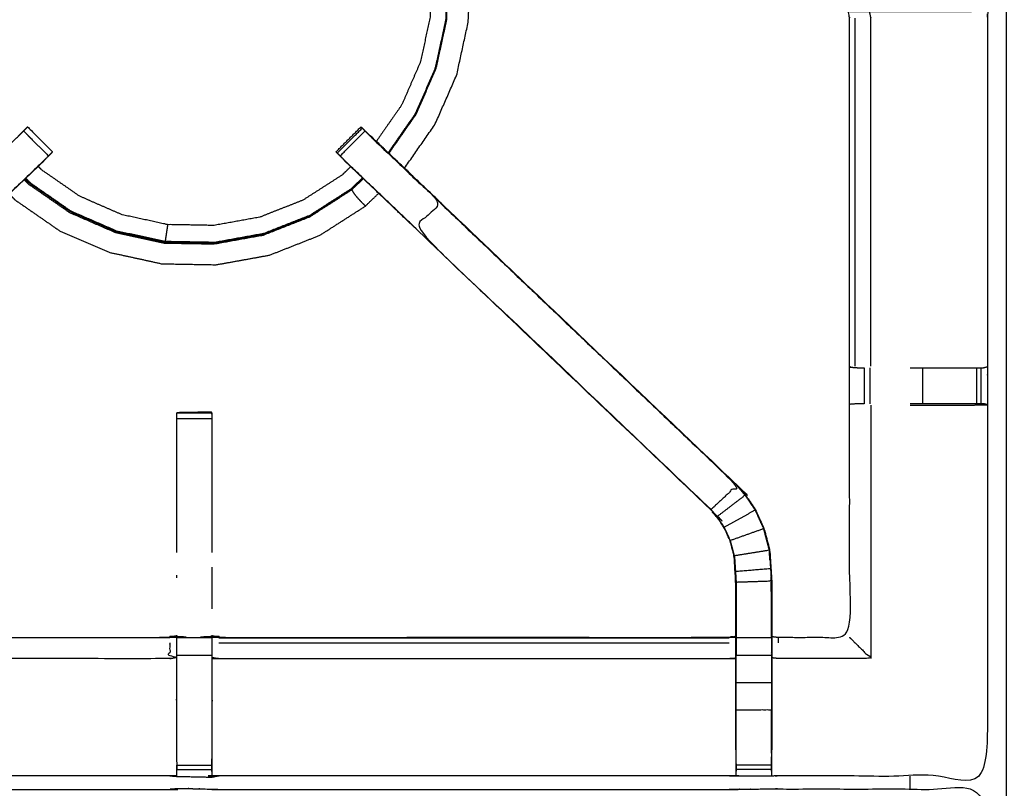
# Model space of a CAD drawing. Units: millimetres. Extents: x -6 to 219, y 0 to 198.
# Drawn here: x 43 to 60, y 165 to 179 of the extents above; entities that cross this region are included whole.
import ezdxf

# ---------------------------------------------------------------- set-up
doc = ezdxf.new("R2010")
doc.units = ezdxf.units.MM
doc.header["$MEASUREMENT"] = 0
doc.layers.add('PROIEZIONI 2D$Visible$Curves', color=7, linetype='Continuous', true_color=0x000000)
doc.layers.add('PROIEZIONI 2D$Visible$SceneSilhouetteCurves', color=7, linetype='Continuous', lineweight=50, true_color=0x000000)

msp = doc.modelspace()

# ---------------------------------------------------------------- linework, layer by layer
at = {"layer": 'PROIEZIONI 2D$Visible$Curves', "color": 18, "true_color": 0x000000}
msp.add_open_spline([(15.319, 135.115), (7.759, 135.115), (0.2, 135.115), (0.156, 135.122), (0.112, 135.128), (0.081, 135.147), (0.05, 135.165), (0.031, 135.197), (0.013, 135.228), (0.006, 135.272), (0, 135.315), (0, 165.077), (0, 194.838), (0.006, 194.882), (0.013, 194.926), (0.031, 194.957), (0.05, 194.988), (0.081, 195.007), (0.112, 195.026), (0.156, 195.032), (0.2, 195.038), (14.556, 195.038), (28.913, 195.038), (30.915, 195.038), (32.918, 195.038), (45.725, 195.038), (58.531, 195.038), (60.275, 195.038), (62.018, 195.038), (74.824, 195.038), (87.631, 195.038), (89.381, 195.038), (91.131, 195.038)], degree=2, knots=[34.473444, 34.473444, 34.473444, 35, 35, 36, 36, 37, 37, 38, 38, 39, 39, 40, 40, 41, 41, 42, 42, 43, 43, 44, 44, 45, 45, 46, 46, 47, 47, 48, 48, 49, 49, 50, 50, 50], dxfattribs=at)
at = {"layer": 'PROIEZIONI 2D$Visible$Curves', "color": 18, "lineweight": -3, "true_color": 0x000000}
for points, knots in [([(60.453, 136.911), (60.353, 136.911), (60.253, 136.911), (60.253, 136.961), (60.253, 137.011), (60.253, 137.061), (60.253, 137.111), (60.253, 137.256), (60.253, 137.401), (60.253, 138.51), (60.253, 139.619), (60.253, 140.665), (60.253, 141.711), (60.253, 142.398), (60.253, 143.086), (60.253, 143.605), (60.253, 144.124), (60.253, 144.167), (60.253, 144.21), (60.253, 167.514), (60.253, 190.818), (60.253, 190.918), (60.253, 191.018), (60.253, 191.804), (60.253, 192.589), (60.253, 192.7), (60.253, 192.81), (60.353, 192.81), (60.453, 192.81), (74.834, 192.81), (89.216, 192.81), (89.316, 192.81), (89.416, 192.81), (89.416, 192.7), (89.416, 192.589), (89.416, 191.804), (89.416, 191.018)], [101, 101, 101, 102, 102, 103, 103, 104, 104, 105, 105, 106, 106, 107, 107, 108, 108, 109, 109, 110, 110, 111, 111, 112, 112, 113, 113, 114, 114, 115, 115, 116, 116, 117, 117, 118, 118, 119, 119, 119]), ([(28.913, 136.565), (15.189, 136.573), (1.465, 136.58), (1.465, 165.077), (1.465, 193.574), (15.189, 193.581), (28.913, 193.588), (30.915, 193.588), (32.918, 193.588), (45.725, 193.588), (58.531, 193.588), (60.275, 193.588), (62.018, 193.588), (74.824, 193.588), (87.631, 193.588), (89.381, 193.588), (91.131, 193.588), (104.855, 193.581), (118.579, 193.574), (118.579, 165.077), (118.579, 136.58), (104.855, 136.573), (91.131, 136.565), (89.381, 136.565), (87.631, 136.565), (74.824, 136.565), (62.018, 136.565), (60.275, 136.565), (58.531, 136.565), (45.725, 136.565), (32.918, 136.565), (30.915, 136.565), (28.913, 136.565)], [0, 0, 0, 1, 1, 2, 2, 3, 3, 4, 4, 5, 5, 6, 6, 7, 7, 8, 8, 9, 9, 10, 10, 11, 11, 12, 12, 13, 13, 14, 14, 15, 15, 16, 16, 16]), ([(91.131, 193.538), (89.381, 193.538), (87.631, 193.538), (74.824, 193.538), (62.018, 193.538), (60.275, 193.538), (58.531, 193.538), (45.725, 193.538), (32.918, 193.538), (30.915, 193.538), (28.913, 193.538), (15.206, 193.538), (1.5, 193.538), (1.5, 165.077), (1.5, 136.615), (15.206, 136.615), (28.913, 136.615), (30.915, 136.615), (32.918, 136.615), (45.725, 136.615), (58.531, 136.615), (60.275, 136.615), (62.018, 136.615), (74.824, 136.615), (87.631, 136.615), (89.381, 136.615), (91.131, 136.615), (104.837, 136.615), (118.543, 136.615), (118.543, 165.077), (118.543, 193.538), (104.837, 193.538), (91.131, 193.538)], [-7, -7, -7, -6, -6, -5, -5, -4, -4, -3, -3, -2, -2, -1, -1, 0, 0, 1, 1, 2, 2, 3, 3, 4, 4, 5, 5, 6, 6, 7, 7, 8, 8, 9, 9, 9]), ([(28.913, 136.653), (15.22, 136.647), (1.527, 136.642), (1.527, 165.077), (1.527, 193.512), (15.22, 193.506), (28.913, 193.501), (30.915, 193.501), (32.918, 193.501), (45.725, 193.501), (58.531, 193.501), (60.275, 193.501), (62.018, 193.501), (74.824, 193.501), (87.631, 193.501), (89.381, 193.501), (91.131, 193.501), (104.824, 193.506), (118.517, 193.512), (118.517, 165.077), (118.517, 136.642), (104.824, 136.647), (91.131, 136.653), (89.381, 136.653), (87.631, 136.653), (74.824, 136.653), (62.018, 136.653), (60.275, 136.653), (58.531, 136.653), (45.725, 136.653), (32.918, 136.653), (30.915, 136.653), (28.913, 136.653)], [0, 0, 0, 1, 1, 2, 2, 3, 3, 4, 4, 5, 5, 6, 6, 7, 7, 8, 8, 9, 9, 10, 10, 11, 11, 12, 12, 13, 13, 14, 14, 15, 15, 16, 16, 16]), ([(49.279, 181.915), (49.344, 181.835), (49.409, 181.755), (49.593, 181.429), (49.778, 181.103), (49.932, 180.697), (50.087, 180.291), (50.166, 179.855), (50.244, 179.418), (50.237, 178.975), (50.229, 178.532), (50.135, 178.098), (50.04, 177.665), (49.864, 177.258), (49.687, 176.852), (49.443, 176.501), (49.2, 176.151)], [22.622125, 22.622125, 22.622125, 23, 23, 24, 24, 25, 25, 26, 26, 27, 27, 28, 28, 29, 29, 29.962091, 29.962091, 29.962091]), ([(49.213, 176.138), (49.458, 176.49), (49.702, 176.842), (49.88, 177.251), (50.058, 177.661), (50.153, 178.097), (50.248, 178.534), (50.256, 178.98), (50.264, 179.427), (50.185, 179.866), (50.106, 180.306), (49.95, 180.715), (49.795, 181.123), (49.612, 181.449), (49.428, 181.775), (49.364, 181.855), (49.301, 181.935)], [1.0407, 1.0407, 1.0407, 2, 2, 3, 3, 4, 4, 5, 5, 6, 6, 7, 7, 8, 8, 8.381283, 8.381283, 8.381283]), ([(49.078, 181.723), (49.131, 181.658), (49.183, 181.593), (49.356, 181.288), (49.528, 180.983), (49.673, 180.604), (49.817, 180.224), (49.891, 179.816), (49.965, 179.408), (49.957, 178.993), (49.95, 178.578), (49.862, 178.173), (49.774, 177.768), (49.608, 177.387), (49.443, 177.007), (49.216, 176.68), (48.988, 176.353)], [0.672735, 0.672735, 0.672735, 1, 1, 2, 2, 3, 3, 4, 4, 5, 5, 6, 6, 7, 7, 7.960318, 7.960318, 7.960318]), ([(49.491, 175.872), (49.766, 176.267), (50.041, 176.663), (50.234, 177.107), (50.427, 177.551), (50.53, 178.024), (50.633, 178.497), (50.647, 178.968), (50.662, 179.439), (50.62, 179.827), (50.578, 180.215), (50.517, 180.451), (50.456, 180.686), (50.404, 180.799), (50.352, 180.912), (50.329, 180.954), (50.306, 180.996), (50.301, 181.004), (50.296, 181.011), (50.293, 181.013), (50.29, 181.014), (50.288, 181.014), (50.286, 181.014), (50.282, 181.015), (50.277, 181.016), (50.276, 181.016), (50.274, 181.016)], [3.004162, 3.004162, 3.004162, 4, 4, 5, 5, 6, 6, 7, 7, 8, 8, 9, 9, 10, 10, 11, 11, 12, 12, 13, 13, 14, 14, 15, 15, 15.229343, 15.229343, 15.229343]), ([(45.422, 164.999), (45.359, 165.002), (45.296, 165.005), (40.736, 165.005), (36.176, 165.005), (36.113, 165.002), (36.049, 165), (35.735, 165), (35.421, 165), (35.357, 165.002), (35.293, 165.005), (33.426, 165), (31.559, 164.995), (31.557, 168.318), (31.556, 171.641), (31.557, 171.982), (31.558, 172.323), (31.558, 175.44), (31.558, 178.557), (31.556, 178.62), (31.553, 178.683), (31.554, 178.994), (31.555, 179.304)], [14.000629, 14.000629, 14.000629, 15, 15, 16, 16, 17, 17, 18, 18, 19, 19, 20, 20, 21, 21, 22, 22, 23, 23, 24, 24, 25, 25, 25]), ([(59.923, 179.304), (59.921, 179.097), (59.919, 178.89), (59.917, 178.786), (59.916, 178.683), (59.914, 178.62), (59.911, 178.557), (59.911, 175.44), (59.911, 172.323), (59.912, 171.982), (59.913, 171.641), (59.912, 168.318), (59.91, 164.995), (58.043, 165), (56.176, 165.005), (56.112, 165.002), (56.048, 165), (55.734, 165), (55.42, 165), (55.356, 165.002), (55.293, 165.005), (50.733, 165.005), (46.173, 165.005), (46.109, 165.001), (46.046, 164.997), (46.045, 164.989), (46.045, 164.981), (46.109, 164.993), (46.173, 165.005), (46.173, 165.005), (46.173, 165.005)], [-1, -1, -1, -0.333085, -0.333085, 0, 0, 1, 1, 2, 2, 3, 3, 4, 4, 5, 5, 6, 6, 7, 7, 8, 8, 9, 9, 10, 10, 11, 11, 12, 12, 12.000013, 12.000013, 12.000013]), ([(56.055, 167.498), (56.116, 167.49), (56.176, 167.482), (56.811, 167.482), (57.447, 167.482), (57.447, 169.556), (57.447, 171.631), (57.447, 171.982), (57.447, 172.333), (57.447, 175.445), (57.447, 178.557), (57.435, 178.617), (57.423, 178.677), (57.427, 178.677), (57.43, 178.677), (57.477, 178.677), (57.524, 178.677), (57.665, 178.677), (57.805, 178.677), (58.017, 178.677), (58.23, 178.677), (58.482, 178.677), (58.734, 178.677), (59.119, 178.677), (59.504, 178.677), (59.651, 178.679), (59.799, 178.681)], [-11, -11, -11, -10, -10, -9, -9, -8, -8, -7, -7, -6, -6, -5, -5, -4, -4, -3, -3, -2, -2, -1, -1, 0, 0, 1, 1, 1.716914, 1.716914, 1.716914]), ([(57.828, 172.33), (57.828, 175.443), (57.828, 178.557), (57.816, 178.617), (57.805, 178.677)], [0, 0, 0, 1, 1, 2, 2, 2]), ([(50.053, 177.66), (49.876, 177.252), (49.698, 176.844), (49.454, 176.492), (49.21, 176.14)], [-1, -1, -1, 0, 0, 0.963185, 0.963185, 0.963185]), ([(36.034, 170.202), (36.036, 170.2), (36.038, 170.198), (38.685, 172.721), (41.332, 175.245), (41.924, 175.81), (42.517, 176.374), (42.561, 176.419), (42.606, 176.464), (42.644, 176.502), (42.682, 176.54), (42.905, 176.316), (43.129, 176.093), (43.091, 176.055), (43.053, 176.017), (43.007, 175.972), (42.961, 175.927), (42.377, 175.371), (41.794, 174.814), (39.146, 172.291), (36.499, 169.768)], [0, 0, 0, 1, 1, 2, 2, 3, 3, 4, 4, 5, 5, 6, 6, 7, 7, 8, 8, 9, 9, 10, 10, 10]), ([(42.682, 176.54), (42.707, 176.565), (42.733, 176.591), (42.744, 176.602), (42.755, 176.613), (42.978, 176.389), (43.202, 176.166)], [80.001805, 80.001805, 80.001805, 81, 81, 82, 82, 83, 83, 83]), ([(48.268, 176.165), (48.268, 176.166), (48.267, 176.166), (48.491, 176.389), (48.714, 176.613), (48.725, 176.602), (48.736, 176.591), (48.736, 176.591), (48.736, 176.59)], [128.973109, 128.973109, 128.973109, 129, 129, 130, 130, 131, 131, 131.002241, 131.002241, 131.002241]), ([(48.788, 176.539), (48.825, 176.502), (48.863, 176.464), (48.908, 176.419), (48.952, 176.374), (49.545, 175.81), (50.137, 175.245), (49.906, 175.03), (49.676, 174.814), (52.323, 172.291), (54.97, 169.768)], [4.004815, 4.004815, 4.004815, 5, 5, 6, 6, 7, 7, 8, 8, 9, 9, 9]), ([(50.144, 175.25), (49.513, 175.852), (48.882, 176.454), (48.88, 176.454), (48.879, 176.454)], [42.03267, 42.03267, 42.03267, 43, 43, 43.276933, 43.276933, 43.276933]), ([(48.879, 176.454), (48.898, 176.437), (48.916, 176.42), (49.53, 175.835), (50.144, 175.249), (52.79, 172.726), (55.436, 170.202), (55.51, 170.115), (55.585, 170.028), (55.675, 169.895), (55.765, 169.762), (55.842, 169.594), (55.918, 169.427), (55.943, 169.332), (55.968, 169.236), (55.993, 169.141), (56.019, 169.046), (56.03, 168.878), (56.041, 168.709), (56.048, 168.598), (56.055, 168.486), (56.055, 167.992), (56.055, 167.498)], [132.714619, 132.714619, 132.714619, 133, 133, 134, 134, 135, 135, 136, 136, 137, 137, 138, 138, 139, 139, 140, 140, 141, 141, 142, 142, 142.967863, 142.967863, 142.967863]), ([(43.129, 176.092), (43.166, 176.128), (43.202, 176.164), (43.202, 176.165), (43.201, 176.165)], [163.5417656, 163.5417656, 163.5417656, 164, 164, 164.002127, 164.002127, 164.002127]), ([(48.268, 176.165), (48.267, 176.165), (48.267, 176.164), (48.303, 176.128), (48.34, 176.093)], [45.9977612, 45.9977612, 45.9977612, 46, 46, 46.4566289, 46.4566289, 46.4566289]), ([(43.129, 176.093), (43.129, 176.093), (43.129, 176.093), (43.067, 176.028), (43.006, 175.964), (42.401, 175.387), (41.796, 174.81), (39.15, 172.287), (36.504, 169.764), (36.449, 169.7), (36.395, 169.637), (36.33, 169.542), (36.266, 169.447), (36.212, 169.329), (36.158, 169.211), (36.141, 169.144), (36.123, 169.077), (36.105, 169.01), (36.087, 168.943), (36.078, 168.799), (36.069, 168.656), (36.062, 168.561), (36.056, 168.465), (36.056, 167.965), (36.056, 167.465), (36.056, 167.312), (36.056, 167.158), (36.056, 166.914), (36.056, 166.67), (36.056, 166.426), (36.056, 166.182), (36.056, 165.826), (36.056, 165.471), (36.056, 165.471), (36.056, 165.47)], [84.999132, 84.999132, 84.999132, 85, 85, 86, 86, 87, 87, 88, 88, 89, 89, 90, 90, 91, 91, 92, 92, 93, 93, 94, 94, 95, 95, 96, 96, 97, 97, 98, 98, 99, 99, 100, 100, 100.007327, 100.007327, 100.007327]), ([(43.006, 175.964), (43.024, 175.981), (43.043, 175.998), (43.043, 176), (43.043, 176.002)], [161.9718809, 161.9718809, 161.9718809, 162, 162, 162.4595682, 162.4595682, 162.4595682]), ([(48.34, 176.093), (48.315, 176.118), (48.29, 176.144), (48.29, 176.144), (48.29, 176.144)], [127.006453, 127.006453, 127.006453, 128, 128, 128.008269, 128.008269, 128.008269]), ([(49.676, 174.814), (49.092, 175.371), (48.508, 175.927), (48.462, 175.972), (48.416, 176.017), (48.379, 176.055), (48.341, 176.093)], [0, 0, 0, 1, 1, 2, 2, 2.997537, 2.997537, 2.997537]), ([(55.413, 165.471), (55.413, 165.826), (55.413, 166.182), (55.413, 166.426), (55.413, 166.67), (55.413, 166.914), (55.413, 167.158), (55.413, 167.312), (55.413, 167.465), (55.413, 167.965), (55.413, 168.465), (55.407, 168.561), (55.401, 168.656), (55.391, 168.799), (55.382, 168.943), (55.364, 169.01), (55.346, 169.077), (55.329, 169.144), (55.311, 169.211), (55.257, 169.329), (55.203, 169.447), (55.139, 169.542), (55.074, 169.637), (55.02, 169.7), (54.966, 169.764), (52.319, 172.287), (49.673, 174.81), (49.068, 175.387), (48.463, 175.964), (48.402, 176.028), (48.341, 176.092)], [112, 112, 112, 113, 113, 114, 114, 115, 115, 116, 116, 117, 117, 118, 118, 119, 119, 120, 120, 121, 121, 122, 122, 123, 123, 124, 124, 125, 125, 126, 126, 126.998414, 126.998414, 126.998414]), ([(48.427, 176.002), (48.427, 176), (48.426, 175.998), (48.445, 175.981), (48.463, 175.964)], [47.5285063, 47.5285063, 47.5285063, 48, 48, 48.0282055, 48.0282055, 48.0282055]), ([(48.53, 175.901), (48.452, 175.825), (48.373, 175.749), (48.024, 175.525), (47.675, 175.301), (47.289, 175.149), (46.903, 174.997), (46.495, 174.923), (46.087, 174.849), (45.672, 174.857), (45.257, 174.864), (44.852, 174.952), (44.447, 175.04), (44.066, 175.206), (43.686, 175.371), (43.345, 175.608), (43.005, 175.844), (42.975, 175.875), (42.945, 175.906)], [8.736753, 8.736753, 8.736753, 9, 9, 10, 10, 11, 11, 12, 12, 13, 13, 14, 14, 15, 15, 16, 16, 16.10319, 16.10319, 16.10319]), ([(42.695, 175.668), (42.732, 175.629), (42.77, 175.59), (43.137, 175.335), (43.504, 175.081), (43.913, 174.903), (44.323, 174.724), (44.759, 174.629), (45.196, 174.534), (45.642, 174.527), (46.089, 174.519), (46.528, 174.598), (46.968, 174.677), (47.383, 174.841), (47.799, 175.005), (48.174, 175.246), (48.55, 175.488)], [0.879468, 0.879468, 0.879468, 1, 1, 2, 2, 3, 3, 4, 4, 5, 5, 6, 6, 7, 7, 8, 8, 8]), ([(48.752, 175.689), (48.651, 175.592), (48.551, 175.496), (48.177, 175.255), (47.803, 175.015), (47.389, 174.852), (46.975, 174.689), (46.537, 174.61), (46.099, 174.531), (45.655, 174.539), (45.21, 174.546), (44.775, 174.641), (44.341, 174.735), (43.933, 174.913), (43.525, 175.09), (43.16, 175.344), (42.794, 175.598), (42.753, 175.64), (42.712, 175.683)], [1.686565, 1.686565, 1.686565, 2, 2, 3, 3, 4, 4, 5, 5, 6, 6, 7, 7, 8, 8, 9, 9, 9.133779, 9.133779, 9.133779]), ([(48.741, 175.699), (48.642, 175.603), (48.543, 175.507), (48.17, 175.267), (47.797, 175.028), (47.384, 174.865), (46.972, 174.703), (46.535, 174.624), (46.099, 174.545), (45.655, 174.553), (45.212, 174.561), (44.779, 174.655), (44.346, 174.749), (43.939, 174.926), (43.532, 175.103), (43.168, 175.356), (42.804, 175.609), (42.763, 175.651), (42.722, 175.693)], [-3.311031, -3.311031, -3.311031, -3, -3, -2, -2, -1, -1, 0, 0, 1, 1, 2, 2, 3, 3, 4, 4, 4.132444, 4.132444, 4.132444]), ([(48.793, 175.196), (48.79, 175.198), (48.788, 175.2), (48.775, 175.214), (48.762, 175.228), (48.732, 175.258), (48.702, 175.288), (48.669, 175.325), (48.636, 175.362), (48.613, 175.392), (48.59, 175.423), (48.578, 175.444), (48.565, 175.465), (48.557, 175.476), (48.55, 175.488), (48.548, 175.49), (48.546, 175.493)], [18, 18, 18, 19, 19, 20, 20, 21, 21, 22, 22, 23, 23, 24, 24, 25, 25, 25.228448, 25.228448, 25.228448]), ([(42.427, 175.412), (42.478, 175.36), (42.529, 175.307), (42.927, 175.031), (43.324, 174.755), (43.768, 174.562), (44.212, 174.369), (44.685, 174.266), (45.157, 174.163), (45.641, 174.155), (46.125, 174.146), (46.602, 174.232), (47.078, 174.318), (47.528, 174.495), (47.978, 174.673), (48.386, 174.934), (48.793, 175.196), (48.911, 175.31), (49.029, 175.424)], [-5.151306, -5.151306, -5.151306, -5, -5, -4, -4, -3, -3, -2, -2, -1, -1, 0, 0, 1, 1, 2, 2, 2.339826, 2.339826, 2.339826]), ([(50.137, 175.245), (52.784, 172.721), (55.431, 170.198), (55.201, 169.983), (54.97, 169.768)], [0, 0, 0, 1, 1, 2, 2, 2]), ([(45.257, 174.864), (45.251, 174.822), (45.245, 174.78), (45.238, 174.733), (45.231, 174.685), (45.224, 174.643), (45.218, 174.601), (45.215, 174.581), (45.212, 174.561)], [0, 0, 0, 1, 1, 2, 2, 3, 3, 4, 4, 4]), ([(57.455, 172.315), (57.531, 172.309), (57.607, 172.303), (57.623, 172.303), (57.638, 172.303), (57.674, 172.303), (57.71, 172.303)], [5, 5, 5, 6, 6, 7, 7, 7.992735, 7.992735, 7.992735]), ([(58.531, 172.303), (58.639, 172.303), (58.747, 172.303), (59.127, 172.303), (59.507, 172.303), (59.564, 172.303), (59.621, 172.303), (59.671, 172.303), (59.721, 172.303), (59.76, 172.303), (59.799, 172.303), (59.817, 172.303), (59.835, 172.303), (59.873, 172.313), (59.911, 172.323)], [11.565427, 11.565427, 11.565427, 12, 12, 13, 13, 14, 14, 15, 15, 16, 16, 17, 17, 18, 18, 18]), ([(57.709, 171.661), (57.709, 171.661), (57.709, 171.661), (57.673, 171.661), (57.637, 171.661), (57.621, 171.661), (57.605, 171.661), (57.53, 171.655), (57.455, 171.649)], [15.999645, 15.999645, 15.999645, 16, 16, 17, 17, 18, 18, 19, 19, 19]), ([(59.91, 171.642), (59.872, 171.652), (59.833, 171.661), (59.816, 171.661), (59.799, 171.661), (59.76, 171.661), (59.721, 171.661), (59.671, 171.661), (59.621, 171.661), (59.564, 171.661), (59.506, 171.661), (59.127, 171.661), (58.747, 171.661), (58.639, 171.661), (58.531, 171.661)], [6.032108, 6.032108, 6.032108, 7, 7, 8, 8, 9, 9, 10, 10, 11, 11, 12, 12, 12.433953, 12.433953, 12.433953]), ([(58.531, 171.634), (58.639, 171.634), (58.747, 171.634), (59.125, 171.634), (59.503, 171.634), (59.707, 171.638), (59.911, 171.641)], [3.566287, 3.566287, 3.566287, 4, 4, 5, 5, 5.994133, 5.994133, 5.994133]), ([(46.047, 171.499), (46.042, 171.505), (46.038, 171.511), (45.731, 171.505), (45.424, 171.5), (45.423, 171.5), (45.422, 171.499)], [71.08555, 71.08555, 71.08555, 72, 72, 73, 73, 74, 74, 74]), ([(45.422, 171.499), (45.735, 171.499), (46.047, 171.499), (46.047, 171.483), (46.047, 171.467), (46.047, 171.431), (46.047, 171.395), (46.047, 171.342), (46.047, 171.288), (46.047, 171.225), (46.047, 171.162), (46.047, 170.08), (46.047, 168.998)], [74.00026, 74.00026, 74.00026, 75, 75, 76, 76, 77, 77, 78, 78, 79, 79, 79.587441, 79.587441, 79.587441]), ([(45.422, 168.998), (45.422, 170.08), (45.422, 171.162), (45.422, 171.225), (45.422, 171.288), (45.422, 171.342), (45.422, 171.395), (45.422, 171.431), (45.422, 171.467), (45.422, 171.483), (45.422, 171.499)], [132.412421, 132.412421, 132.412421, 133, 133, 134, 134, 135, 135, 136, 136, 137, 137, 137]), ([(45.478, 171.5), (45.451, 171.5), (45.424, 171.5), (45.424, 171.5), (45.424, 171.499)], [0.91318923, 0.91318923, 0.91318923, 1, 1, 1.00050092, 1.00050092, 1.00050092]), ([(55.76, 169.759), (55.67, 169.891), (55.58, 170.024), (55.33, 169.832), (55.079, 169.641)], [0, 0, 0, 1, 1, 2, 2, 2]), ([(55.388, 168.944), (55.37, 169.011), (55.352, 169.079), (55.334, 169.146), (55.317, 169.213), (55.263, 169.331), (55.209, 169.45), (55.144, 169.545), (55.079, 169.641), (55.025, 169.704), (54.97, 169.768), (54.968, 169.766), (54.966, 169.764)], [1, 1, 1, 2, 2, 3, 3, 4, 4, 5, 5, 6, 6, 7, 7, 7]), ([(55.912, 169.425), (55.836, 169.592), (55.76, 169.759), (55.484, 169.604), (55.209, 169.45)], [0, 0, 0, 1, 1, 2, 2, 2]), ([(55.388, 168.944), (55.7, 168.994), (56.012, 169.045), (55.987, 169.14), (55.962, 169.235), (55.937, 169.33), (55.912, 169.425), (55.614, 169.319), (55.317, 169.213)], [0, 0, 0, 1, 1, 2, 2, 3, 3, 4, 4, 4]), ([(56.012, 169.045), (56.023, 168.877), (56.034, 168.709), (55.721, 168.683), (55.407, 168.656)], [0, 0, 0, 1, 1, 2, 2, 2]), ([(56.024, 168.87), (56.023, 168.875), (56.022, 168.88), (56.017, 168.958), (56.013, 169.036), (56.013, 169.036), (56.013, 169.036)], [33.862326, 33.862326, 33.862326, 34, 34, 35, 35, 35.010642, 35.010642, 35.010642]), ([(55.388, 168.944), (55.397, 168.8), (55.407, 168.656), (55.413, 168.561), (55.419, 168.465), (55.419, 167.969), (55.419, 167.473), (55.419, 167.316), (55.419, 167.158), (55.416, 167.158), (55.413, 167.158)], [0, 0, 0, 1, 1, 2, 2, 3, 3, 4, 4, 5, 5, 5]), ([(56.049, 167.473), (56.049, 167.979), (56.049, 168.486), (55.734, 168.475), (55.419, 168.465)], [0, 0, 0, 1, 1, 2, 2, 2]), ([(55.421, 168.464), (55.421, 168.463), (55.421, 168.463), (55.42, 168.273), (55.419, 168.083)], [60.998944, 60.998944, 60.998944, 61, 61, 62, 62, 62]), ([(36.056, 167.498), (36.116, 167.49), (36.176, 167.482), (40.736, 167.482), (45.296, 167.482), (45.357, 167.494), (45.417, 167.506), (45.417, 167.502), (45.417, 167.499), (45.417, 167.452), (45.417, 167.405), (45.417, 167.264), (45.417, 167.124), (45.417, 166.912), (45.417, 166.699), (45.417, 166.447), (45.417, 166.195), (45.417, 165.804), (45.417, 165.412), (45.419, 165.264), (45.421, 165.116)], [113.003391, 113.003391, 113.003391, 114, 114, 115, 115, 116, 116, 117, 117, 118, 118, 119, 119, 120, 120, 121, 121, 122, 122, 122.717625, 122.717625, 122.717625]), ([(45.296, 167.383), (45.296, 167.242), (45.296, 167.101), (40.736, 167.101), (36.176, 167.101), (36.116, 167.108), (36.056, 167.115)], [0, 0, 0, 1, 1, 2, 2, 2.997286, 2.997286, 2.997286]), ([(46.047, 165.084), (46.05, 165.248), (46.052, 165.412), (46.052, 165.804), (46.052, 166.195), (46.052, 166.447), (46.052, 166.699), (46.052, 166.912), (46.052, 167.124), (46.052, 167.264), (46.052, 167.405), (46.052, 167.452), (46.052, 167.499), (46.052, 167.502), (46.052, 167.506), (46.113, 167.494), (46.173, 167.482), (50.733, 167.482), (55.293, 167.482), (55.353, 167.49), (55.413, 167.498)], [89.208824, 89.208824, 89.208824, 90, 90, 91, 91, 92, 92, 93, 93, 94, 94, 95, 95, 96, 96, 97, 97, 98, 98, 99, 99, 99]), ([(46.173, 167.482), (46.173, 167.482), (46.173, 167.482), (46.111, 167.495), (46.049, 167.508)], [64.999947, 64.999947, 64.999947, 65, 65, 66, 66, 66]), ([(56.055, 167.465), (56.052, 167.469), (56.049, 167.473), (55.734, 167.473), (55.419, 167.473)], [0, 0, 0, 1, 1, 2, 2, 2]), ([(56.049, 167.473), (56.049, 167.316), (56.049, 167.158), (55.734, 167.158), (55.419, 167.158)], [0, 0, 0, 1, 1, 2, 2, 2]), ([(56.055, 167.497), (56.055, 167.481), (56.055, 167.465), (56.055, 167.312), (56.055, 167.158), (56.055, 166.914), (56.055, 166.67), (56.055, 166.426), (56.055, 166.182), (56.055, 165.826), (56.055, 165.471)], [142.968947, 142.968947, 142.968947, 143, 143, 144, 144, 145, 145, 146, 146, 147, 147, 147]), ([(57.447, 167.482), (57.45, 167.479), (57.454, 167.475), (57.5, 167.429), (57.546, 167.383), (57.687, 167.242), (57.828, 167.101), (57.002, 167.101), (56.176, 167.101), (56.116, 167.108), (56.055, 167.115)], [0, 0, 0, 1, 1, 2, 2, 3, 3, 4, 4, 5, 5, 5]), ([(46.052, 167.124), (46.113, 167.112), (46.173, 167.101), (50.733, 167.101), (55.293, 167.101), (55.353, 167.108), (55.413, 167.115)], [0, 0, 0, 1, 1, 2, 2, 3, 3, 3]), ([(55.419, 165.409), (55.419, 165.796), (55.419, 166.182), (55.419, 166.426), (55.419, 166.67), (55.419, 166.914), (55.419, 167.158)], [0, 0, 0, 1, 1, 2, 2, 3, 3, 3]), ([(56.049, 167.158), (56.049, 166.914), (56.049, 166.67), (55.734, 166.67), (55.419, 166.67)], [0, 0, 0, 1, 1, 2, 2, 2]), ([(56.049, 166.67), (56.049, 166.426), (56.049, 166.182), (55.734, 166.182), (55.419, 166.182)], [0, 0, 0, 1, 1, 2, 2, 2]), ([(46.047, 166.182), (46.047, 165.795), (46.047, 165.409), (46.047, 165.351), (46.047, 165.294), (46.047, 165.245), (46.047, 165.195), (46.047, 165.156), (46.047, 165.116), (46.047, 165.1), (46.047, 165.084), (46.047, 165.04), (46.046, 164.997)], [83.016658, 83.016658, 83.016658, 84, 84, 85, 85, 86, 86, 87, 87, 88, 88, 89, 89, 89]), ([(55.413, 165.47), (55.413, 165.441), (55.413, 165.413), (55.416, 165.249), (55.419, 165.085)], [104.9248584, 104.9248584, 104.9248584, 105, 105, 105.7938246, 105.7938246, 105.7938246]), ([(56.05, 165.085), (56.052, 165.249), (56.055, 165.413), (56.055, 165.442), (56.055, 165.471)], [153.2061728, 153.2061728, 153.2061728, 154, 154, 154.0755785, 154.0755785, 154.0755785]), ([(55.42, 165), (55.42, 165.042), (55.419, 165.085), (55.419, 165.101), (55.419, 165.116), (55.419, 165.156), (55.419, 165.196), (55.419, 165.246), (55.419, 165.295), (55.419, 165.352), (55.419, 165.409)], [106, 106, 106, 107, 107, 108, 108, 109, 109, 110, 110, 110.998994, 110.998994, 110.998994]), ([(56.049, 165.409), (56.049, 165.352), (56.049, 165.295), (56.049, 165.246), (56.049, 165.196), (56.049, 165.156), (56.049, 165.116), (56.049, 165.101), (56.049, 165.085), (56.048, 165.042), (56.048, 165)], [148.001943, 148.001943, 148.001943, 149, 149, 150, 150, 151, 151, 152, 152, 153, 153, 153]), ([(45.422, 164.999), (45.422, 165.041), (45.422, 165.084), (45.422, 165.1), (45.422, 165.116), (45.422, 165.155), (45.422, 165.195)], [123, 123, 123, 124, 124, 125, 125, 125.998218, 125.998218, 125.998218]), ([(31.535, 151.086), (31.547, 151.147), (31.558, 151.207), (31.558, 154.324), (31.558, 157.441), (31.557, 157.782), (31.556, 158.122), (31.557, 161.446), (31.559, 164.769), (33.426, 164.769), (35.293, 164.769), (35.357, 164.77), (35.421, 164.771), (35.735, 164.768), (36.049, 164.764), (36.113, 164.761), (36.176, 164.759), (40.736, 164.759), (45.296, 164.759), (45.36, 164.771), (45.424, 164.782), (45.735, 164.774), (46.046, 164.767), (46.109, 164.763), (46.173, 164.759), (50.733, 164.759), (55.293, 164.759), (55.356, 164.761), (55.42, 164.764), (55.734, 164.768), (56.048, 164.771), (56.112, 164.77), (56.176, 164.769), (58.043, 164.769), (59.91, 164.769), (59.912, 161.446), (59.913, 158.122), (59.912, 157.782), (59.911, 157.441), (59.911, 154.324), (59.911, 151.207), (59.914, 151.145), (59.918, 151.083)], [-3, -3, -3, -2, -2, -1, -1, 0, 0, 1, 1, 2, 2, 3, 3, 4, 4, 5, 5, 6, 6, 7, 7, 8, 8, 9, 9, 10, 10, 11, 11, 12, 12, 13, 13, 14, 14, 15, 15, 16, 16, 17, 17, 17.975357, 17.975357, 17.975357])]:
    msp.add_open_spline(points, degree=2, knots=knots, dxfattribs=at)
for points in [[(50.242, 178.529), (50.147, 178.095), (50.053, 177.66)], [(57.547, 172.33), (57.546, 175.443), (57.546, 178.557)], [(50.053, 177.66), (50.053, 177.66), (50.053, 177.66)], [(42.755, 176.611), (42.719, 176.575), (42.682, 176.539)], [(48.29, 176.144), (48.513, 176.367), (48.736, 176.59)], [(48.341, 176.093), (48.564, 176.316), (48.787, 176.539)], [(48.787, 176.539), (48.761, 176.564), (48.735, 176.59)], [(48.55, 175.488), (48.653, 175.587), (48.755, 175.686)], [(57.447, 172.333), (57.451, 172.324), (57.455, 172.315)], [(57.71, 172.303), (57.71, 171.982), (57.709, 171.661)], [(57.816, 171.661), (57.816, 171.982), (57.816, 172.303)], [(58.747, 172.303), (58.747, 171.982), (58.747, 171.661)], [(59.721, 171.661), (59.721, 171.982), (59.721, 172.303)], [(59.799, 171.661), (59.799, 171.982), (59.799, 172.303)], [(57.828, 171.634), (57.828, 169.368), (57.828, 167.101)], [(59.913, 171.641), (59.912, 171.641), (59.911, 171.642)], [(45.427, 171.499), (45.733, 171.505), (46.038, 171.511)], [(45.422, 171.395), (45.735, 171.395), (46.047, 171.395)], [(55.436, 170.202), (55.433, 170.2), (55.431, 170.198)], [(55.58, 170.024), (55.505, 170.111), (55.431, 170.198)], [(55.382, 168.943), (55.384, 168.944), (55.387, 168.944)], [(46.047, 168.735), (46.047, 168.365), (46.047, 167.994)], [(56.034, 168.709), (56.041, 168.597), (56.049, 168.486)], [(45.422, 168.546), (45.422, 168.568), (45.422, 168.591)], [(56.046, 168.486), (56.045, 168.529), (56.043, 168.572)], [(56.049, 168.083), (56.048, 168.279), (56.047, 168.476)], [(45.296, 167.475), (40.736, 167.475), (36.176, 167.475)], [(45.42, 167.508), (45.358, 167.495), (45.296, 167.482)], [(45.422, 167.478), (45.735, 167.478), (46.047, 167.478)], [(46.173, 167.475), (50.733, 167.475), (55.293, 167.475)], [(46.173, 167.383), (50.733, 167.383), (55.293, 167.383)], [(56.176, 167.383), (56.176, 167.429), (56.176, 167.475)], [(45.296, 167.101), (45.357, 167.112), (45.417, 167.124)], [(45.422, 167.163), (45.735, 167.163), (46.047, 167.163)], [(56.049, 165.409), (56.049, 165.796), (56.049, 166.182)], [(45.422, 165.195), (45.735, 165.195), (46.047, 165.195)], [(45.422, 165.116), (45.735, 165.116), (46.047, 165.116)], [(56.049, 165.196), (55.734, 165.196), (55.419, 165.196)], [(56.049, 165.116), (55.734, 165.116), (55.419, 165.116)], [(45.297, 165.005), (45.359, 165), (45.422, 164.995)], [(45.423, 164.995), (45.734, 164.988), (46.045, 164.981)], [(46.047, 165.009), (46.047, 165.003), (46.046, 164.997)], [(46.046, 165.009), (46.047, 165.009), (46.047, 165.009)], [(58.531, 164.769), (58.531, 164.884), (58.531, 164.999)], [(45.424, 164.781), (45.424, 164.782), (45.424, 164.782)]]:
    msp.add_open_spline(points, degree=2, dxfattribs=at)
at = {"layer": 'PROIEZIONI 2D$Visible$SceneSilhouetteCurves', "color": 18, "true_color": 0x000000}
msp.add_open_spline([(15.319, 135.115), (7.759, 135.115), (0.2, 135.115), (0.156, 135.122), (0.112, 135.128), (0.081, 135.147), (0.05, 135.165), (0.031, 135.197), (0.013, 135.228), (0.006, 135.272), (0, 135.315), (0, 165.077), (0, 194.838), (0.006, 194.882), (0.013, 194.926), (0.031, 194.957), (0.05, 194.988), (0.081, 195.007), (0.112, 195.026), (0.156, 195.032), (0.2, 195.038), (14.556, 195.038), (28.913, 195.038), (30.915, 195.038), (32.918, 195.038), (45.725, 195.038), (58.531, 195.038), (60.275, 195.038), (62.018, 195.038), (74.824, 195.038), (87.631, 195.038), (89.381, 195.038), (91.131, 195.038)], degree=2, knots=[34.473444, 34.473444, 34.473444, 35, 35, 36, 36, 37, 37, 38, 38, 39, 39, 40, 40, 41, 41, 42, 42, 43, 43, 44, 44, 45, 45, 46, 46, 47, 47, 48, 48, 49, 49, 50, 50, 50], dxfattribs=at)

doc.saveas('drawing.dxf')
